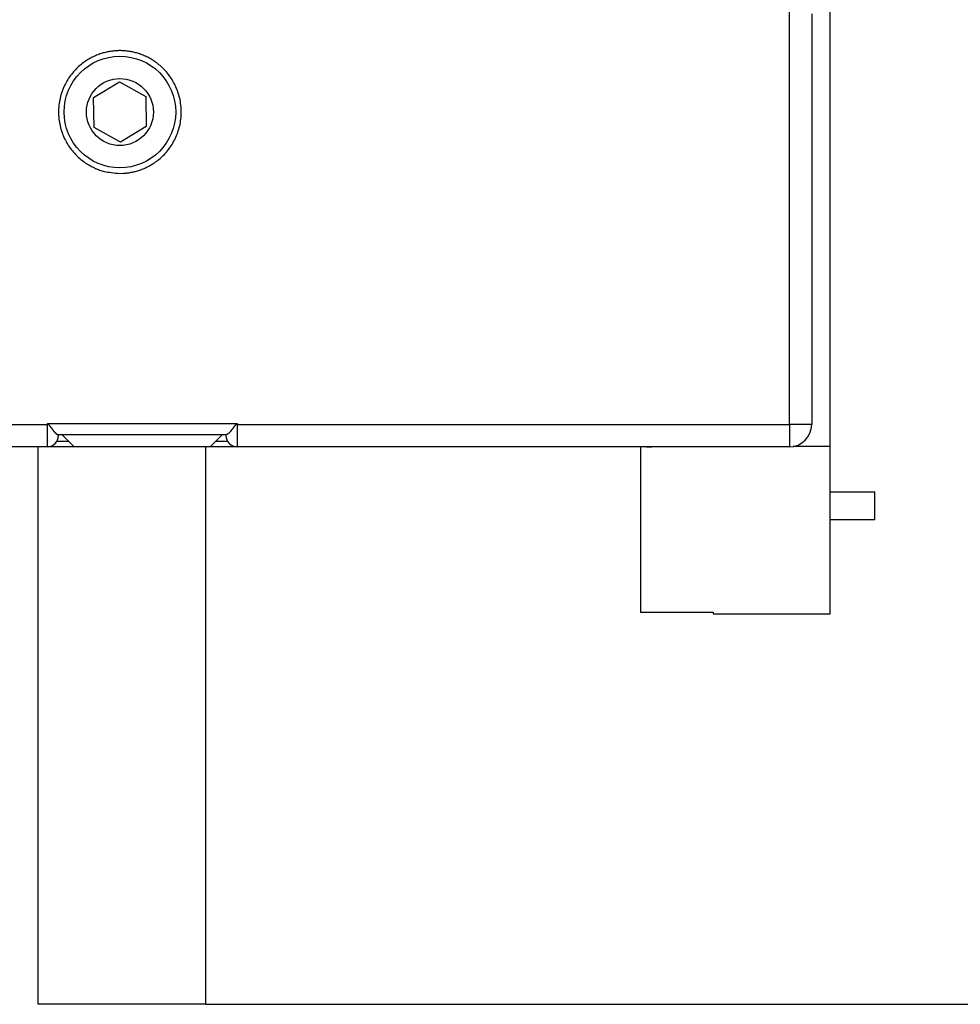
# Model space of a CAD drawing. Extents: x 130 to 1186, y 6 to 748.
# Drawn here: x 211 to 295, y 133 to 221 of the extents above; entities that cross this region are included whole.
import ezdxf

# ---------------------------------------------------------------- set-up
doc = ezdxf.new("R2010")
doc.units = 0
doc.layers.get('0').update_dxf_attribs({"linetype": 'CONTINUOUS'})
doc.layers.add('3', color=7, linetype='CONTINUOUS')
doc.layers.get('0').off()
doc.styles.get("Standard").update_dxf_attribs({"font": 'monotxt.shx'})
doc.dimstyles.new('DSTYLE1', dxfattribs={"dimtxt": 5, "dimasz": 3, "dimexe": 3, "dimexo": 0, "dimgap": 2, "dimtad": 1, "dimrnd": 0.1, "dimzin": 3, "dimcen": 0.09, "dimazin": 3, "dimtp": 1, "dimtm": 1, "dimtfac": 1, "dimtofl": 0, "dimtmove": 0, "dimatfit": 3})

# ---------------------------------------------------------------- blocks, each defined once
blk = doc.blocks.new('_AH1')
at = {"color": 0, "linetype": 'CONTINUOUS'}
for p, q in [((-1, 0.166667), (0, 0)), ((-1, 0.166667), (-1, -0.166667)), ((0, 0), (-1, -0.166667)), ((0, 0), (-1, 0))]:
    blk.add_line(p, q, dxfattribs=at)
blk = doc.blocks.new('*D9287')
at = {"layer": '3', "color": 1, "linetype": 'CONTINUOUS'}
for p, q in [((212.23294, 438.83806), (394.46745, 438.83806)), ((391.46745, 438.83806), (391.46745, 285.83806)), ((391.46745, 132.83806), (391.46745, 285.83806)), ((227.23294, 132.83806), (394.46745, 132.83806))]:
    blk.add_line(p, q, dxfattribs=at)
at = {"layer": '3', "color": 1, "xscale": 3, "yscale": 3, "zscale": 3}
for p, rotation in [((391.46745, 438.83806), 90), ((391.46745, 132.83806), 270)]:
    blk.add_blockref('_AH1', p, dxfattribs=dict(at, rotation=rotation))
at = {"layer": '3', "color": 1, "linetype": 'CONTINUOUS'}
blk.add_text('306,0', height=5, rotation=90, dxfattribs=at).set_placement((389.46645, 273.33806))

msp = doc.modelspace()

# ---------------------------------------------------------------- linework, layer by layer
at = {"layer": '3', "color": 3, "linetype": 'CONTINUOUS'}
for p, q in [((279.56587, 184.7978), (279.56587, 228.9478)), ((152.06587, 184.7978), (213.06586, 184.7978)), ((213.06586, 184.7978), (213.06586, 184.8978)), ((213.06586, 184.8978), (230.06586, 184.8978)), ((213.16586, 184.7978), (213.06586, 184.7978)), ((213.06588, 182.79779), (213.06588, 184.79776)), ((230.06586, 184.7978), (229.96586, 184.7978)), ((230.06583, 184.79776), (230.06583, 182.79779)), ((230.06586, 184.8978), (230.06586, 184.7978)), ((230.06586, 184.7978), (279.56587, 184.7978)), ((279.56587, 184.7978), (279.56587, 182.7978)), ((281.56587, 184.7978), (279.56587, 184.7978)), ((213.93189, 183.2978), (214.96586, 183.2978)), ((228.16586, 183.2978), (229.19984, 183.2978))]:
    msp.add_line(p, q, dxfattribs=at)
at = {"layer": '3', "color": 40, "linetype": 'CONTINUOUS'}
for p, q in [((281.56587, 221.5978), (281.56587, 184.7978)), ((283.23294, 182.82584), (283.23294, 222.07806)), ((217.20322, 214.10402), (219.51577, 215.49702)), ((219.51577, 215.49702), (221.87841, 214.1908)), ((217.25332, 211.4048), (217.20322, 214.10402)), ((221.87841, 214.1908), (221.92851, 211.49157)), ((219.61596, 210.09857), (217.25332, 211.4048)), ((221.92851, 211.49157), (219.61596, 210.09857)), ((214.00418, 183.8978), (229.12739, 183.8978)), ((214.06586, 183.7978), (214.06586, 183.8978)), ((215.46586, 182.7978), (214.36586, 183.8978)), ((228.76586, 183.8978), (227.66586, 182.7978)), ((229.06586, 183.8978), (229.06586, 183.7978)), ((213.06586, 182.7978), (152.06587, 182.7978)), ((212.23294, 132.83806), (212.23294, 182.79779)), ((215.46586, 182.7978), (213.06588, 182.7978)), ((227.66586, 182.7978), (215.46586, 182.7978)), ((227.23294, 182.79779), (227.23294, 132.83806)), ((230.06583, 182.7978), (227.66586, 182.7978)), ((279.56587, 182.7978), (230.06586, 182.7978)), ((266.23294, 182.79779), (266.23294, 167.97963)), ((266.76587, 182.78097), (267.24774, 182.7978)), ((266.76587, 182.7978), (266.76587, 182.78097)), ((283.23294, 182.82584), (279.89961, 182.82584)), ((283.23294, 167.82584), (283.23294, 182.82584)), ((283.23294, 178.7656), (287.23161, 178.7656)), ((287.23161, 176.26573), (287.23161, 178.7656)), ((287.23161, 176.26573), (283.23294, 176.26573)), ((287.23146, 176.2655), (287.23146, 176.2655)), ((266.23294, 167.97963), (272.73294, 167.97963)), ((272.7329, 167.82584), (283.23293, 167.82584)), ((272.73294, 167.97963), (272.73294, 167.82584)), ((227.23294, 132.83806), (212.23294, 132.83806))]:
    msp.add_line(p, q, dxfattribs=at)
for points in [[(219.56587, 207.2978), (219.8896, 207.30601, 0.01902309), (220.23009, 207.33805, 0.01578219), (220.58826, 207.39429, 0.01526014), (220.96198, 207.47794, 0.01741344), (221.34983, 207.59537, 0.01843671), (221.74831, 207.74934, 0.01947767), (222.15418, 207.94536, 0.02019436), (222.56208, 208.18556, 0.02156876), (222.96608, 208.47539, 0.02234786), (223.35897, 208.81504, 0.02365243), (223.73203, 209.20804, 0.02435295), (224.07701, 209.65144, 0.02555834), (224.38311, 210.14524, 0.02613931), (224.64279, 210.68241, 0.02710018), (224.84511, 211.25819, 0.0275012), (224.98564, 211.86182, 0.02809004), (225.05601, 212.48385, 0.02826994), (225.05689, 213.11183, 0.02839289), (224.9848, 213.73353, 0.0283324), (224.84587, 214.3378, 0.02796887), (224.64214, 214.91268, 0.02767436), (224.38363, 215.45094, 0.02688412), (224.07662, 215.94354, 0.02638722), (223.73229, 216.38818, 0.02528876), (223.35882, 216.77994, 0.02463829), (222.96613, 217.12078, 0.0233609), (222.56212, 217.40949, 0.0226233), (222.1541, 217.65074, 0.02130472), (221.74841, 217.84582, 0.02051099), (221.34965, 218.0005, 0.0191651), (220.96229, 218.11737, 0.01845913), (220.58813, 218.20196, 0.01739865), (220.2298, 218.25714, 0.01645284), (219.88912, 218.28829, 0.01480762), (219.56587, 218.29818, 0.01525777), (219.24262, 218.28829, 0.01525777), (218.90193, 218.25714, 0.01480762), (218.5436, 218.20196, 0.01645284), (218.16944, 218.11737, 0.01739865), (217.78208, 218.0005, 0.01845913), (217.38333, 217.84582, 0.0191651), (216.97763, 217.65074, 0.02051099), (216.56962, 217.40949, 0.02130472), (216.1656, 217.12078, 0.02262329), (215.77291, 216.77994, 0.02336091), (215.39944, 216.38818, 0.02463835), (215.05511, 215.94354, 0.02528875), (214.7481, 215.45094, 0.02638696), (214.48959, 214.91268, 0.02688418), (214.28587, 214.3378, 0.02767543), (214.14693, 213.73353, 0.02796863), (214.07484, 213.11183, 0.02832816), (214.07571, 212.48385, 0.0283939), (214.14609, 211.86182, 0.02828633), (214.28666, 211.25818, 0.02808594), (214.48894, 210.68241, 0.02743959), (214.74845, 210.14525, 0.02711638), (215.05472, 209.65144, 0.02636357), (215.40037, 209.20799, 0.02549596), (215.77276, 208.81504, 0.02356696), (216.16301, 208.47558, 0.02388825), (216.56965, 208.18556, 0.02491696), (216.98797, 207.9446, 0.02073736), (217.38343, 207.74934, 0.01200024), (217.74079, 207.59841, 0.0228907), (218.16976, 207.47794, 0.03485451), (218.78566, 207.37747, 0.01974218), (219.56587, 207.2978, 0.01213828)], [(213.06588, 184.89781), (213.06835, 184.89526, 0.00037926), (213.07081, 184.89273, 0.0003863), (213.07328, 184.89019, 0.00037946), (213.07576, 184.88766, 0.000357), (213.07823, 184.88514, 0.0003404), (213.08071, 184.88261, 0.00032541), (213.0832, 184.88009, 0.00031128), (213.08568, 184.87758, 0.00029439), (213.08817, 184.87506, 0.00027964), (213.09066, 184.87255, 0.00026324), (213.09316, 184.87004, 0.00024864), (213.09565, 184.86754, 0.00023211), (213.09815, 184.86503, 0.00021748), (213.10065, 184.86253, 0.00020098), (213.10316, 184.86003, 0.00018635), (213.10566, 184.85753, 0.00016985), (213.10817, 184.85504, 0.00015522), (213.11067, 184.85254, 0.00013872), (213.11318, 184.85005, 0.00012409), (213.11569, 184.84756, 0.00010758), (213.1182, 184.84507, 0.00009295), (213.12071, 184.84258, 0.00007648), (213.12322, 184.84009, 0.0000618), (213.12574, 184.8376, 0.00004515), (213.12825, 184.83511, 0.00003069), (213.13076, 184.83263, 0.00001477), (213.13327, 184.83014, -0.00000065), (213.13579, 184.82765, -0.00001946), (213.1383, 184.82516, -0.00003107), (213.14081, 184.82268, -0.0000391), (213.1433, 184.82021, -0.00006541), (213.14583, 184.8177, -0.00011053), (213.14842, 184.81513, -0.00008481), (213.15084, 184.81272, -0.00000293), (213.15304, 184.81054, -0.00017003), (213.15585, 184.80774, -0.00036069), (213.16018, 184.80342, -0.00018063), (213.16585, 184.79776, -0.00009211)], [(213.16585, 184.79776), (213.18296, 184.78035, -0.0036987), (213.19976, 184.76275, -0.0038288), (213.21623, 184.74494, -0.0037487), (213.23239, 184.72695, -0.00343021), (213.24826, 184.7088, -0.00319997), (213.26386, 184.69052, -0.00299241), (213.2792, 184.67211, -0.00279776), (213.29428, 184.65361, -0.00255998), (213.30913, 184.63501, -0.00235422), (213.32376, 184.61636, -0.00212196), (213.33817, 184.59766, -0.00191663), (213.35239, 184.57894, -0.00168014), (213.36643, 184.56021, -0.00147143), (213.38031, 184.54149, -0.0012321), (213.39402, 184.52281, -0.00101932), (213.4076, 184.50417, -0.00077445), (213.42105, 184.48561, -0.00055656), (213.43439, 184.46713, -0.00030694), (213.44763, 184.44877, -0.00007875), (213.46078, 184.43052, 0.00018782), (213.47386, 184.41243, 0.00041545), (213.48688, 184.3945, 0.00066092), (213.49985, 184.37675, 0.00079375), (213.51277, 184.35919, 0.00084078), (213.52564, 184.34184, 0.00089383), (213.53845, 184.32468, 0.00096175), (213.55121, 184.30774, 0.00102557), (213.56391, 184.29102, 0.0010952), (213.57656, 184.27454, 0.00116401), (213.58914, 184.2583, 0.00124177), (213.60167, 184.24231, 0.00131823), (213.61413, 184.22657, 0.00140323), (213.62653, 184.2111, 0.00148928), (213.63886, 184.19591, 0.00158655), (213.65113, 184.181, 0.00167906), (213.66333, 184.16637, 0.00177565), (213.67545, 184.15206, 0.00186677), (213.68751, 184.13804, 0.0019577), (213.69948, 184.12435, 0.00205544), (213.71138, 184.11097, 0.002164), (213.72318, 184.09794, 0.00227873), (213.7349, 184.08523, 0.0024037), (213.74653, 184.07288, 0.00253769), (213.75806, 184.06088, 0.00268464), (213.76949, 184.04926, 0.00284154), (213.78082, 184.038, 0.00301178), (213.79204, 184.02712, 0.00320097), (213.80315, 184.01663, 0.0034134), (213.81415, 184.00654, 0.00361432), (213.82503, 183.99685, 0.0037987), (213.83579, 183.98758, 0.00399349), (213.84641, 183.97871, 0.00418192), (213.85688, 183.97028, 0.00441551), (213.8672, 183.96227, 0.00467574), (213.87735, 183.95471, 0.00496021), (213.88734, 183.94758, 0.00524574), (213.89714, 183.9409, 0.00566704), (213.90676, 183.93467, 0.00621064), (213.91619, 183.92892, 0.00652479), (213.92539, 183.92362, 0.00656113), (213.93433, 183.91881, 0.00786951), (213.94316, 183.91446, 0.01039061), (213.95191, 183.9106, 0.00874582), (213.95999, 183.90725, 0.00305111), (213.96719, 183.90446, 0.01391139), (213.97582, 183.90204, 0.02952691), (213.98832, 183.89982, 0.01720016), (214.00419, 183.89782, 0.00980086)], [(229.96586, 184.79776), (229.94875, 184.78035, 0.00370726), (229.93196, 184.76275, 0.00383779), (229.91549, 184.74494, 0.00375741), (229.89933, 184.72695, 0.00343784), (229.88346, 184.70879, 0.0032068), (229.86787, 184.69051, 0.00299852), (229.85254, 184.6721, 0.00280319), (229.83746, 184.65358, 0.00256457), (229.82262, 184.63499, 0.00235809), (229.80799, 184.61633, 0.00212502), (229.79358, 184.59763, 0.00191896), (229.77937, 184.5789, 0.00168165), (229.76533, 184.56017, 0.0014722), (229.75146, 184.54144, 0.00123203), (229.73775, 184.52276, 0.00101849), (229.72418, 184.50412, 0.00077276), (229.71074, 184.48555, 0.00055408), (229.6974, 184.46707, 0.00030357), (229.68417, 184.4487, 0.00007455), (229.67102, 184.43045, -0.00019298), (229.65795, 184.41236, -0.00042147), (229.64493, 184.39443, -0.00066787), (229.63196, 184.37668, -0.00080153), (229.61905, 184.35912, -0.00084943), (229.60618, 184.34176, -0.00090331), (229.59337, 184.3246, -0.00097219), (229.58061, 184.30766, -0.00103691), (229.56791, 184.29095, -0.00110754), (229.55526, 184.27447, -0.00117732), (229.54267, 184.25822, -0.00125617), (229.53015, 184.24224, -0.00133364), (229.51768, 184.2265, -0.00141971), (229.50527, 184.21104, -0.00150697), (229.49293, 184.19584, -0.00160576), (229.48066, 184.18094, -0.00169897), (229.46845, 184.16632, -0.00179544), (229.45631, 184.15201, -0.00188537), (229.44424, 184.13799, -0.00197353), (229.43226, 184.12431, -0.00206899), (229.42035, 184.11094, -0.00217506), (229.40853, 184.0979, -0.00228747), (229.39679, 184.08521, -0.00240963), (229.38515, 184.07286, -0.00254102), (229.3736, 184.06087, -0.0026849), (229.36216, 184.04925, -0.00283895), (229.35081, 184.03799, -0.00300591), (229.33957, 184.02712, -0.00319176), (229.32844, 184.01663, -0.00340006), (229.31743, 184.00655, -0.00359836), (229.30654, 183.99686, -0.00378134), (229.29578, 183.98759, -0.00397543), (229.28515, 183.97873, -0.00416407), (229.27467, 183.9703, -0.00439755), (229.26434, 183.96229, -0.00465761), (229.25417, 183.95472, -0.00494193), (229.24418, 183.94759, -0.00522758), (229.23438, 183.94091, -0.00564874), (229.22475, 183.93469, -0.00619228), (229.21532, 183.92893, -0.00650706), (229.20612, 183.92363, -0.00654482), (229.19718, 183.91882, -0.00785268), (229.18835, 183.91447, -0.01037296), (229.17961, 183.9106, -0.00873349), (229.17153, 183.90726, -0.00304534), (229.16433, 183.90447, -0.01389992), (229.1557, 183.90204, -0.02952915), (229.14323, 183.89982, -0.01721453), (229.12737, 183.89782, -0.00981234)], [(229.96586, 184.79776), (229.96836, 184.80026, -0.00017787), (229.97086, 184.80275, -0.00018487), (229.97336, 184.80525, -0.00017798), (229.97586, 184.80774, -0.00015545), (229.97837, 184.81023, -0.00013878), (229.98087, 184.81272, -0.00012375), (229.98338, 184.81521, -0.00010957), (229.98589, 184.8177, -0.00009265), (229.9884, 184.82019, -0.00007785), (229.99091, 184.82268, -0.00006142), (229.99342, 184.82517, -0.00004679), (229.99593, 184.82765, -0.00003024), (229.99845, 184.83014, -0.00001558), (230.00096, 184.83263, 0.00000093), (230.00347, 184.83511, 0.00001558), (230.00598, 184.8376, 0.00003209), (230.0085, 184.84009, 0.00004673), (230.01101, 184.84258, 0.00006323), (230.01352, 184.84507, 0.00007788), (230.01603, 184.84756, 0.00009443), (230.01854, 184.85005, 0.00010901), (230.02105, 184.85254, 0.00012538), (230.02356, 184.85504, 0.0001402), (230.02606, 184.85753, 0.0001572), (230.02857, 184.86003, 0.00017115), (230.03107, 184.86253, 0.00018583), (230.03357, 184.86503, 0.00020297), (230.03607, 184.86754, 0.00022586), (230.03857, 184.87005, 0.00023158), (230.04106, 184.87255, 0.00022632), (230.04353, 184.87504, 0.00027201), (230.04604, 184.87758, 0.00035673), (230.0486, 184.88017, 0.00027167), (230.05101, 184.88261, 0.00006712), (230.05318, 184.88482, 0.00043351), (230.05596, 184.88766, 0.00081381), (230.06024, 184.89205, 0.00040211), (230.06583, 184.89781, 0.00020947)]]:
    msp.add_lwpolyline(points, format="xyb", dxfattribs=at)
msp.add_circle((219.56587, 212.7978), 5, dxfattribs=at)
at = {"layer": '3', "color": 3, "linetype": 'CONTINUOUS'}
msp.add_circle((219.56587, 212.7978), 3, dxfattribs=at)
at = {"layer": '3', "color": 40, "linetype": 'CONTINUOUS'}
for centre, radius, start, end in [((279.56587, 184.7978), 2, 270, 360), ((213.06586, 183.7978), 1, 270, 360), ((230.06586, 183.7978), 1, 180, 270)]:
    msp.add_arc(centre, radius, start, end, dxfattribs=at)

# ---------------------------------------------------------------- dimensions: what is measured, and where the dimension line sits
at = {"layer": '3', "color": 1, "linetype": 'CONTINUOUS'}
dim = msp.add_linear_dim(base=(391.46745, 438.83806), p1=(227.23294, 132.83806), p2=(212.23294, 438.83806), angle=90, dimstyle='DSTYLE1', override={"dimblk": '_AH1', "dimsah": 0}, dxfattribs=at)
dim.commit()
dim.dimension.update_dxf_attribs({"geometry": '*D9287', "text_midpoint": (386.96645, 285.83806), "dimtype": 128})

doc.saveas('drawing.dxf')
